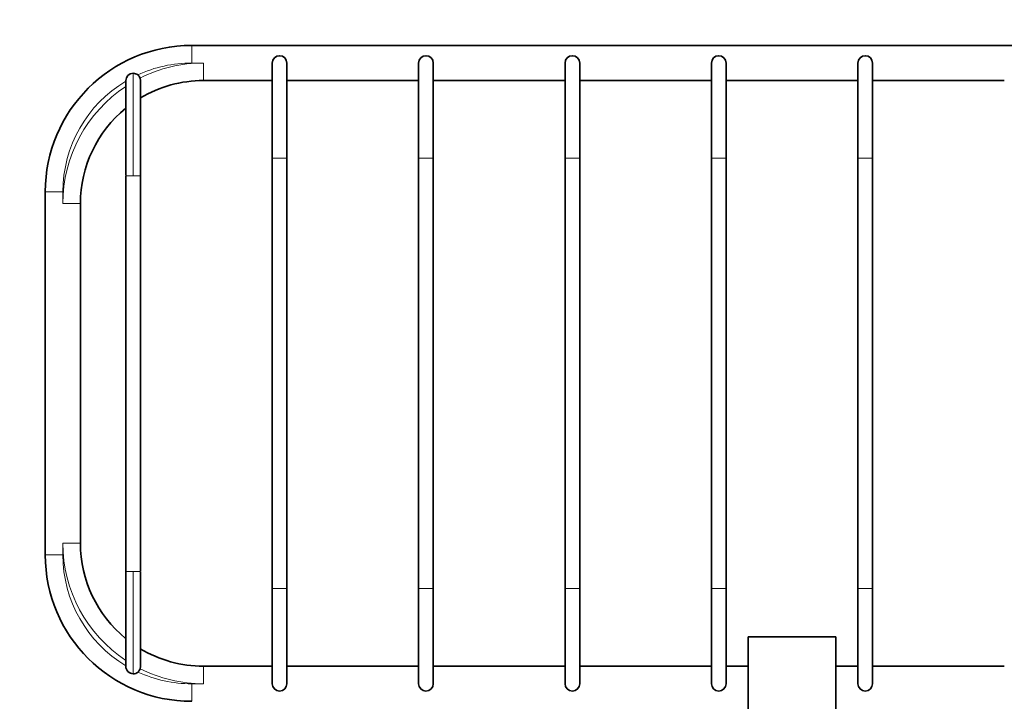
# Model space of a CAD drawing. Units: millimetres. Extents: x 0 to 1478, y 0 to 1758.
# Drawn here: x 601 to 769, y 1481 to 1597 of the extents above; entities that cross this region are included whole.
import ezdxf
from ezdxf import colors
from ezdxf.entities.mleader import LeaderData, LeaderLine
from ezdxf.math import Vec2, Vec3

# ---------------------------------------------------------------- set-up
doc = ezdxf.new("R2010")
doc.units = ezdxf.units.MM
doc.layers.add('DV2_Défaut', color=7, linetype='Continuous')
doc.layers.add('Défaut', color=7, linetype='Continuous')

# ---------------------------------------------------------------- blocks, each defined once
blk = doc.blocks.new('_DOT')
at = {"color": 0}
blk.add_line((0, 0), (-1, 0), dxfattribs=at)
at = {"color": 0, "const_width": 0.333}
blk.add_lwpolyline([(-0.1665, 0, 1), (0.1665, 0, 1)], format="xyb", close=True, dxfattribs=at)
blk = doc.blocks.new('SE1')
at = {"layer": 'DV2_Défaut', "color": 7, "linetype": 'Continuous', "lineweight": 18}
for p, q in [((630.22, 1590.02), (630.22, 1593.02)), ((632.22, 1590.02), (630.22, 1590.02)), ((632.22, 1590.02), (632.22, 1587.02)), ((620.22, 1588.27), (620.22, 1570.78)), ((646.47, 1573.77), (643.97, 1573.77)), ((671.47, 1573.77), (668.97, 1573.77)), ((693.97, 1573.77), (696.47, 1573.77)), ((718.97, 1573.77), (721.47, 1573.77)), ((743.97, 1573.77), (746.47, 1573.77)), ((620.22, 1570.78), (618.97, 1570.78)), ((620.22, 1570.78), (621.47, 1570.78)), ((605.22, 1568.02), (608.22, 1568.02)), ((608.22, 1568.02), (608.22, 1566.02)), ((608.22, 1566.02), (611.22, 1566.02)), ((608.22, 1508.02), (611.22, 1508.02)), ((608.22, 1508.02), (608.22, 1506.02)), ((608.22, 1506.02), (605.22, 1506.02)), ((620.22, 1503.21), (618.97, 1503.21)), ((620.22, 1503.21), (620.22, 1485.72)), ((620.22, 1503.21), (621.47, 1503.21)), ((646.47, 1500.27), (643.97, 1500.27)), ((671.47, 1500.27), (668.97, 1500.27)), ((693.97, 1500.27), (696.47, 1500.27)), ((718.97, 1500.27), (721.47, 1500.27)), ((743.97, 1500.27), (746.47, 1500.27)), ((632.22, 1484.02), (632.22, 1487.02)), ((630.22, 1484.02), (632.22, 1484.02)), ((630.22, 1484.02), (630.22, 1481.02))]:
    blk.add_line(p, q, dxfattribs=at)
at = {"layer": 'DV2_Défaut', "color": 7, "linetype": 'Continuous', "lineweight": 35}
for p, q in [((835.22, 1593.02), (630.22, 1593.02)), ((643.97, 1590.02), (643.97, 1573.77)), ((646.47, 1573.77), (646.47, 1590.02)), ((668.97, 1590.02), (668.97, 1573.77)), ((671.47, 1573.77), (671.47, 1590.02)), ((693.97, 1590.02), (693.97, 1573.77)), ((696.47, 1573.77), (696.47, 1590.02)), ((718.97, 1590.02), (718.97, 1573.77)), ((721.47, 1573.77), (721.47, 1590.02)), ((743.97, 1590.02), (743.97, 1573.77)), ((746.47, 1573.77), (746.47, 1590.02)), ((621.4, 1587.44), (621.47, 1587.02)), ((618.97, 1570.85), (618.97, 1587.02)), ((621.47, 1587.02), (621.47, 1570.78)), ((632.22, 1587.02), (643.97, 1587.02)), ((646.47, 1587.02), (668.97, 1587.02)), ((671.47, 1587.02), (693.97, 1587.02)), ((696.47, 1587.02), (718.97, 1587.02)), ((721.47, 1587.02), (743.97, 1587.02)), ((746.47, 1587.02), (768.97, 1587.02)), ((643.97, 1573.77), (643.97, 1500.27)), ((646.47, 1500.27), (646.47, 1573.77)), ((668.97, 1573.77), (668.97, 1500.27)), ((671.47, 1500.27), (671.47, 1573.77)), ((693.97, 1573.77), (693.97, 1500.27)), ((696.47, 1500.27), (696.47, 1573.77)), ((718.97, 1573.77), (718.97, 1500.27)), ((721.47, 1500.27), (721.47, 1573.77)), ((743.97, 1573.77), (743.97, 1500.27)), ((746.47, 1500.27), (746.47, 1573.77)), ((618.97, 1570.78), (618.97, 1570.78)), ((618.97, 1570.78), (618.97, 1503.21)), ((621.47, 1570.78), (621.47, 1570.78)), ((621.47, 1503.28), (621.47, 1570.71)), ((605.22, 1568.02), (605.22, 1506.02)), ((611.22, 1508.02), (611.22, 1566.02)), ((618.97, 1503.21), (618.97, 1503.21)), ((618.97, 1486.97), (618.97, 1503.21)), ((621.47, 1503.21), (621.47, 1503.28)), ((621.47, 1503.21), (621.47, 1503.21)), ((621.47, 1503.07), (621.47, 1486.97)), ((643.97, 1500.27), (643.97, 1484.02)), ((646.47, 1484.02), (646.47, 1500.27)), ((668.97, 1500.27), (668.97, 1484.02)), ((671.47, 1484.02), (671.47, 1500.27)), ((693.97, 1500.27), (693.97, 1484.02)), ((696.47, 1484.02), (696.47, 1500.27)), ((718.97, 1500.27), (718.97, 1484.02)), ((721.47, 1484.02), (721.47, 1500.27)), ((743.97, 1500.27), (743.97, 1484.02)), ((746.47, 1484.02), (746.47, 1500.27)), ((725.22, 1478.02), (725.22, 1492.02)), ((740.22, 1492.02), (725.22, 1492.02)), ((740.22, 1478.02), (740.22, 1492.02)), ((621.47, 1486.97), (621.41, 1486.59)), ((643.97, 1487.02), (632.22, 1487.02)), ((668.97, 1487.02), (646.47, 1487.02)), ((693.97, 1487.02), (671.47, 1487.02)), ((718.97, 1487.02), (696.47, 1487.02)), ((725.22, 1487.02), (721.47, 1487.02)), ((743.97, 1487.02), (740.22, 1487.02)), ((768.97, 1487.02), (746.47, 1487.02))]:
    blk.add_line(p, q, dxfattribs=at)
for centre, radius, start, end in [((630.22, 1568.02), 25, 90, 180), ((645.22, 1590.02), 1.25, 0, 180), ((670.22, 1590.02), 1.25, 0, 180), ((695.22, 1590.02), 1.25, 0, 180), ((720.22, 1590.02), 1.25, 0, 180), ((745.22, 1590.02), 1.25, 0, 180), ((620.22, 1587.02), 1.25, 90.1342, 180.1205), ((620.22, 1587.02), 1.25, 51.3088, 89.975), ((632.22, 1566.02), 21, 90, 120.7971), ((632.22, 1566.02), 21, 129.1848, 180), ((632.22, 1508.02), 21, 180, 230.739), ((630.22, 1506.02), 25, 180, 270), ((632.22, 1508.02), 21, 239.0946, 270), ((620.22, 1486.97), 1.25, 179.8517, 269.8726), ((620.22, 1486.97), 1.26, 270.0586, 311.3199), ((645.22, 1484.02), 1.25, 180, 0), ((670.22, 1484.02), 1.25, 180, 0), ((695.22, 1484.02), 1.25, 180, 0), ((720.22, 1484.02), 1.25, 180, 0), ((745.22, 1484.02), 1.25, 180, 0)]:
    blk.add_arc(centre, radius, start, end, dxfattribs=at)
at = {"layer": 'DV2_Défaut', "color": 7, "linetype": 'Continuous', "lineweight": 18}
for centre, radius, start, end in [((630.22, 1568.02), 22, 90, 114.7769), ((632.22, 1566.02), 24, 90, 116.8071), ((630.22, 1568.02), 22, 120.7452, 180), ((632.22, 1566.02), 24, 123.5285, 180), ((632.22, 1508.02), 24, 180, 236.444), ((630.22, 1506.02), 22, 180, 239.2704), ((632.22, 1508.02), 24, 243.2371, 270), ((630.22, 1506.02), 22, 245.3501, 270)]:
    blk.add_arc(centre, radius, start, end, dxfattribs=at)
at = {"layer": 'DV2_Défaut', "color": 7, "linetype": 'Continuous', "lineweight": 35}
for points in [[(621, 1588), (621.09, 1587.93), (621.17, 1587.84), (621.3, 1587.66), (621.36, 1587.55), (621.4, 1587.44)], [(621.41, 1486.59), (621.38, 1486.49), (621.33, 1486.38), (621.21, 1486.19), (621.13, 1486.1), (621.05, 1486.03)]]:
    blk.add_open_spline(points, degree=3, knots=[0, 0, 0, 0, 0.5, 0.5, 1, 1, 1, 1], dxfattribs=at)

msp = doc.modelspace()

# ---------------------------------------------------------------- block references
at = {"layer": 'Défaut'}
msp.add_blockref('SE1', (0, 0), dxfattribs=at)

# ---------------------------------------------------------------- leaders
at = {"layer": 'Défaut', "color": 7, "linetype": 'Continuous', "lineweight": 18}
ml = msp.add_multileader_mtext('Standard', dxfattribs=at)
ml.set_content('{\\pxsm0.9;\\fSolid Edge ISO|b1||i0||c0|p34;\\W1.;29/06/2023\\P}', color=256)
ml.set_leader_properties()
ml.set_arrow_properties(name='DOT')
ml.build(insert=Vec2(0, 0))
ml.multileader.update_dxf_attribs({"leader_type": 0, "dogleg_length": 0, "arrow_head_size": 12})
ctx = ml.context
ctx.base_point, ctx.char_height, ctx.arrow_head_size, ctx.landing_gap_size = Vec3(1390.41, 1750.71), 12, 12, 4.2
notes = []
notes.append((ctx, [(0, (0, 0, 0), (0, 0), (1, 0), 1, [])]))
ctx.mtext.insert = Vec3(1392.41, 1756.83)
for ctx, leaders in notes:
    for number, flags, end, landing, length, lines in leaders:
        leader = LeaderData()
        leader.index, (leader.has_last_leader_line, leader.has_dogleg_vector, leader.attachment_direction) = number, flags
        leader.last_leader_point, leader.dogleg_vector, leader.dogleg_length = Vec3(end), Vec3(landing), length
        for number, points, colour, breaks in lines:
            line = LeaderLine()
            line.index, line.vertices, line.color, line.breaks = number, Vec3.list(points), colors.encode_raw_color(colour), breaks
            leader.lines.append(line)
        ctx.leaders.append(leader)

doc.saveas('drawing.dxf')
